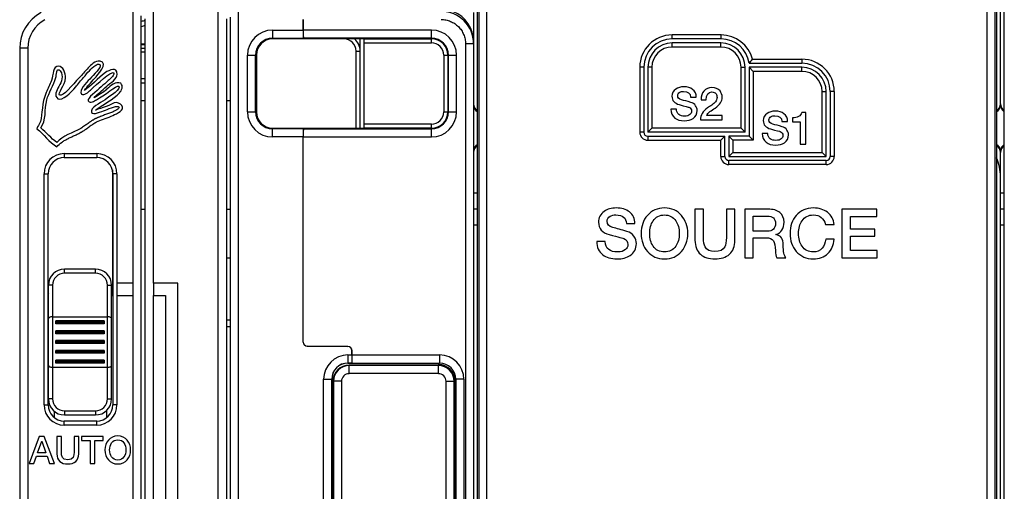
# Model space of a CAD drawing. Units: millimetres. Extents: x 0 to 1189, y 0 to 841.
# Drawn here: x 430 to 551, y 434 to 492 of the extents above; entities that cross this region are included whole.
import ezdxf

# ---------------------------------------------------------------- set-up
doc = ezdxf.new("R2010")
doc.units = ezdxf.units.MM
doc.header["$LTSCALE"] = 65.395
doc.layers.get('0').update_dxf_attribs({"linetype": 'CONTINUOUS'})
for name, color, linetype in [('08_DRAFTS', 7, 'CONTINUOUS'), ('09_ROUNDS', 7, 'CONTINUOUS'), ('10_CHAMFER', 7, 'CONTINUOUS')]:
    doc.layers.add(name, color=color, linetype=linetype)

msp = doc.modelspace()

# ---------------------------------------------------------------- linework, layer by layer
at = {"color": 7, "linetype": 'Continuous'}
for p, q in [((485.897, 492.969), (485.897, 489.366)), ((512.671, 482.537), (513.371, 482.537)), ((444.897, 482.132), (445.394, 482.132)), ((455.394, 482.132), (455.897, 482.132)), ((510.923, 481.053), (510.223, 481.053)), ((513.96, 482.207), (514.598, 482.207)), ((516.57, 480.291), (514.654, 480.291)), ((516.57, 479.719), (516.57, 480.291)), ((525.239, 479.991), (525.239, 479.487)), ((526.903, 480.641), (526.382, 480.641)), ((526.903, 476.719), (526.903, 480.641)), ((513.887, 479.719), (516.57, 479.719)), ((523.939, 479.537), (524.639, 479.537)), ((525.239, 479.487), (526.202, 479.487)), ((526.202, 479.487), (526.202, 476.719)), ((522.191, 478.053), (521.491, 478.053)), ((526.202, 476.719), (526.903, 476.719)), ((550.897, 430.752), (550.897, 472.719)), ((444.897, 468.719), (445.394, 468.719)), ((455.394, 468.719), (455.897, 468.719)), ((513.212, 468.719), (513.212, 464.879)), ((514.262, 468.719), (513.212, 468.719)), ((514.262, 465.224), (514.262, 468.719)), ((517.086, 468.719), (517.086, 465.224)), ((518.136, 468.719), (517.086, 468.719)), ((518.136, 464.879), (518.136, 468.719)), ((519.346, 468.719), (519.346, 462.719)), ((522.212, 468.719), (519.346, 468.719)), ((520.397, 465.988), (520.397, 467.862)), ((520.397, 467.862), (522.103, 467.862)), ((531.329, 468.719), (531.329, 462.719)), ((535.649, 468.719), (531.329, 468.719)), ((532.38, 466.24), (532.38, 467.812)), ((532.38, 467.812), (535.649, 467.812)), ((535.649, 467.812), (535.649, 468.719)), ((504.758, 466.946), (505.808, 466.946)), ((529.313, 466.812), (530.371, 466.812)), ((522.119, 465.988), (520.397, 465.988)), ((523.203, 465.568), (523.203, 465.585)), ((535.405, 466.24), (532.38, 466.24)), ((532.38, 463.627), (532.38, 465.383)), ((532.38, 465.383), (535.405, 465.383)), ((535.405, 465.383), (535.405, 466.24)), ((502.136, 464.719), (501.086, 464.719)), ((520.397, 462.719), (520.397, 465.19)), ((520.397, 465.19), (521.943, 465.19)), ((530.371, 465.005), (529.346, 465.005)), ((535.708, 463.627), (532.38, 463.627)), ((535.708, 462.719), (535.708, 463.627)), ((519.346, 462.719), (520.397, 462.719)), ((523.296, 462.719), (524.422, 462.719)), ((531.329, 462.719), (535.708, 462.719)), ((441.897, 459.569), (441.897, 458.069)), ((443.897, 459.569), (441.897, 459.569)), ((443.897, 458.069), (443.897, 459.569)), ((446.394, 459.569), (446.394, 458.069)), ((449.394, 459.569), (446.394, 459.569)), ((449.394, 423.269), (449.394, 459.569)), ((433.397, 458.508), (433.412, 458.508)), ((441.381, 458.508), (441.397, 458.508)), ((441.897, 458.069), (443.897, 458.069)), ((446.394, 458.069), (447.894, 458.069)), ((447.894, 458.069), (447.894, 424.769)), ((434.147, 443.793), (434.147, 443.008)), ((440.647, 443.008), (440.647, 443.901)), ((432.313, 440.649), (431.047, 437.349)), ((432.11, 438.662), (432.609, 440.081)), ((432.928, 440.649), (432.313, 440.649)), ((432.609, 440.081), (432.623, 440.081)), ((432.623, 440.081), (433.117, 438.662)), ((434.199, 437.349), (432.928, 440.649)), ((434.476, 440.649), (434.476, 438.537)), ((435.054, 440.649), (434.476, 440.649)), ((435.054, 438.727), (435.054, 440.649)), ((436.607, 440.649), (436.607, 438.727)), ((437.184, 440.649), (436.607, 440.649)), ((437.184, 438.537), (437.184, 440.649)), ((437.536, 440.649), (437.536, 440.15)), ((440.207, 440.649), (437.536, 440.649)), ((437.536, 440.15), (438.58, 440.15)), ((438.58, 440.15), (438.58, 437.349)), ((439.158, 437.349), (439.158, 440.15)), ((439.158, 440.15), (440.207, 440.15)), ((440.207, 440.15), (440.207, 440.649)), ((433.117, 438.662), (432.11, 438.662)), ((431.047, 437.349), (431.643, 437.349)), ((431.643, 437.349), (431.953, 438.223)), ((431.953, 438.223), (433.27, 438.223)), ((433.27, 438.223), (433.579, 437.349)), ((433.579, 437.349), (434.199, 437.349)), ((438.58, 437.349), (439.158, 437.349))]:
    msp.add_line(p, q, dxfattribs=at)
at = {"color": 3, "linetype": 'Continuous'}
msp.add_line((455.394, 462.719), (455.897, 462.719), dxfattribs=at)
at = {"color": 7, "linetype": 'Continuous'}
for centre, radius, start, end in [((445.898, 488.714), 2.706, 100.75297, 111.77518), ((445.898, 488.715), 3.305, 98.78742, 107.63988), ((445.898, 488.715), 3.304, 98.7811, 107.64608), ((445.898, 488.713), 2.706, 100.77216, 111.7426), ((432.897, 493.452), 12.589, 299.34456, 308.03611), ((544.897, 472.719), 6, 0, 22.97422), ((435.397, 458.758), 2, 187.18076, 191.45207), ((439.397, 458.758), 2, 337.02362, 352.81924)]:
    msp.add_arc(centre, radius, start, end, dxfattribs=at)
for points in [[(434.701, 486.359), (433.96, 486.374), (434.071, 485.322), (433.819, 484.595)], [(435.539, 484.904), (435.551, 485.517), (435.24, 486.348), (434.701, 486.359)], [(438.361, 486.138), (437.932, 485.69), (437.589, 485.291), (437.258, 484.948)], [(437.736, 484.928), (438.365, 485.618), (438.592, 486.031), (439.307, 486.499)], [(439.816, 486.976), (439.161, 487.102), (438.679, 486.472), (438.361, 486.138)], [(439.816, 486.535), (440.026, 486.203), (439.035, 485.307), (438.537, 484.771)], [(439.155, 484.859), (439.468, 485.226), (440.956, 486.756), (439.816, 486.976)], [(439.307, 486.499), (439.373, 486.542), (439.601, 486.68), (439.816, 486.535)], [(441.933, 485.344), (441.953, 486.35), (440.916, 485.877), (440.477, 485.565)], [(433.245, 482.214), (433.459, 483.076), (434.097, 484.008), (434.348, 484.948)], [(434.9, 485.799), (435.839, 484.471), (433.612, 483.104), (434.612, 482.346)], [(434.789, 482.787), (434.544, 482.985), (435.52, 484.013), (435.539, 484.904)], [(437.258, 484.948), (436.377, 484.03), (435.281, 482.543), (434.789, 482.787)], [(436.817, 483.801), (437.057, 484.081), (437.496, 484.664), (437.736, 484.928)], [(438.537, 484.771), (438.089, 484.288), (437.156, 483.385), (437.523, 482.919)], [(440.477, 485.565), (439.488, 484.862), (438.703, 483.911), (437.876, 483.36)], [(437.876, 483.36), (438.262, 483.896), (438.67, 484.292), (439.155, 484.859)], [(438.625, 483.404), (439.464, 484.183), (441.192, 485.737), (441.448, 485.565)], [(440.654, 483.889), (441.084, 484.269), (441.922, 484.822), (441.933, 485.344)], [(441.448, 485.565), (441.698, 485.351), (441.084, 484.814), (440.83, 484.595)], [(433.819, 484.595), (433.628, 484.047), (433.385, 483.63), (433.157, 483.096)], [(434.612, 482.346), (435.154, 482.015), (436.234, 483.12), (436.817, 483.801)], [(439.948, 483.801), (439.386, 483.289), (438.202, 482.437), (438.361, 482.081)], [(439.11, 482.566), (439.576, 482.947), (439.995, 483.309), (440.654, 483.889)], [(439.375, 482.214), (440.299, 482.702), (441.904, 484.073), (442.109, 483.889)], [(440.83, 484.595), (440.53, 484.336), (440.236, 484.064), (439.948, 483.801)], [(442.109, 483.889), (442.5, 483.608), (441.083, 482.694), (440.433, 482.214)], [(442.374, 484.242), (441.726, 484.553), (441.112, 483.895), (440.654, 483.537)], [(442.197, 483.051), (442.499, 483.388), (442.718, 483.919), (442.374, 484.242)], [(510.834, 483.529), (510.525, 483.31), (510.374, 483.013), (510.374, 482.638)], [(511.836, 483.815), (511.439, 483.815), (511.103, 483.719), (510.834, 483.529)], [(512.915, 483.487), (512.632, 483.703), (512.273, 483.815), (511.836, 483.815)], [(513.371, 482.537), (513.371, 482.935), (513.22, 483.254), (512.915, 483.487)], [(515.31, 483.719), (514.884, 483.719), (514.548, 483.574), (514.306, 483.289)], [(516.299, 483.303), (516.072, 483.579), (515.741, 483.719), (515.31, 483.719)], [(433.157, 483.096), (432.622, 481.838), (432.688, 480.457), (432.452, 479.524)], [(437.523, 482.919), (437.869, 482.65), (438.356, 483.154), (438.625, 483.404)], [(439.066, 482.478), (439.066, 482.522), (439.102, 482.531), (439.11, 482.566)], [(439.243, 480.935), (440.079, 481.59), (441.507, 482.283), (442.197, 483.051)], [(510.374, 482.638), (510.374, 482.123), (510.666, 481.781), (511.258, 481.619)], [(511.075, 482.722), (511.075, 482.901), (511.153, 483.042), (511.322, 483.134)], [(511.551, 482.206), (511.231, 482.291), (511.075, 482.464), (511.075, 482.722)], [(511.322, 483.134), (511.45, 483.204), (511.612, 483.243), (511.808, 483.243)], [(511.808, 483.243), (512.352, 483.243), (512.638, 483.008), (512.671, 482.537)], [(514.306, 483.289), (514.072, 483.013), (513.96, 482.655), (513.96, 482.207)], [(514.598, 482.207), (514.615, 482.857), (514.839, 483.187), (515.271, 483.187)], [(515.271, 483.187), (515.517, 483.187), (515.696, 483.103), (515.807, 482.945)], [(515.694, 481.196), (516.279, 481.596), (516.57, 482.039), (516.57, 482.515)], [(515.929, 482.493), (515.926, 482.302), (515.859, 482.128), (515.734, 481.967)], [(515.807, 482.945), (515.892, 482.823), (515.932, 482.672), (515.929, 482.493)], [(516.57, 482.515), (516.57, 482.817), (516.481, 483.081), (516.299, 483.303)], [(432.496, 478.73), (433.195, 479.67), (432.944, 480.998), (433.245, 482.214)], [(438.361, 482.081), (438.619, 481.704), (439.104, 482.07), (439.375, 482.214)], [(440.433, 482.214), (439.811, 481.753), (438.539, 481.272), (438.758, 480.626)], [(440.566, 481.376), (440.085, 481.189), (439.646, 481.07), (439.243, 480.935)], [(440.477, 480.935), (441.038, 481.144), (441.986, 481.616), (442.153, 481.288)], [(441.844, 481.861), (441.445, 481.876), (441.002, 481.545), (440.566, 481.376)], [(441.183, 480.185), (441.666, 480.401), (442.625, 480.779), (442.594, 481.288)], [(442.594, 481.288), (442.578, 481.556), (442.174, 481.848), (441.844, 481.861)], [(510.223, 481.053), (510.229, 480.577), (510.397, 480.212), (510.719, 479.963)], [(511.218, 480.389), (511.018, 480.537), (510.923, 480.761), (510.923, 481.053)], [(511.258, 481.619), (512.021, 481.411), (512.419, 481.305), (512.452, 481.292)], [(512.703, 481.892), (512.251, 482.022), (511.864, 482.123), (511.551, 482.206)], [(512.452, 481.292), (512.671, 481.21), (512.783, 481.047), (512.783, 480.801)], [(513.289, 481.482), (513.147, 481.686), (512.951, 481.82), (512.703, 481.892)], [(513.483, 480.879), (513.483, 481.098), (513.416, 481.299), (513.289, 481.482)], [(514.752, 481.2), (514.178, 480.806), (513.887, 480.313), (513.887, 479.719)], [(515.281, 481.563), (515.103, 481.439), (514.929, 481.322), (514.752, 481.2)], [(515.052, 480.748), (515.259, 480.901), (515.478, 481.047), (515.694, 481.196)], [(515.734, 481.967), (515.635, 481.837), (515.483, 481.703), (515.281, 481.563)], [(438.758, 480.626), (438.974, 480.324), (439.937, 480.733), (440.477, 480.935)], [(439.375, 479.48), (439.891, 479.759), (440.517, 479.888), (441.183, 480.185)], [(510.719, 479.963), (511.013, 479.736), (511.405, 479.624), (511.892, 479.624)], [(511.937, 480.196), (511.635, 480.196), (511.394, 480.257), (511.218, 480.389)], [(511.892, 479.624), (512.329, 479.624), (512.694, 479.719), (512.985, 479.916)], [(512.592, 480.387), (512.441, 480.257), (512.223, 480.196), (511.937, 480.196)], [(512.783, 480.801), (512.783, 480.633), (512.716, 480.492), (512.592, 480.387)], [(512.985, 479.916), (513.315, 480.14), (513.483, 480.459), (513.483, 480.879)], [(514.654, 480.291), (514.699, 480.436), (514.834, 480.588), (515.052, 480.748)], [(522.101, 480.529), (521.793, 480.31), (521.642, 480.013), (521.642, 479.638)], [(523.104, 480.815), (522.706, 480.815), (522.37, 480.719), (522.101, 480.529)], [(522.342, 479.722), (522.342, 479.901), (522.421, 480.042), (522.59, 480.134)], [(522.59, 480.134), (522.718, 480.204), (522.88, 480.243), (523.076, 480.243)], [(523.076, 480.243), (523.62, 480.243), (523.905, 480.008), (523.939, 479.537)], [(524.183, 480.487), (523.9, 480.703), (523.541, 480.815), (523.104, 480.815)], [(524.639, 479.537), (524.639, 479.935), (524.488, 480.254), (524.183, 480.487)], [(525.978, 480.137), (525.776, 480.036), (525.53, 479.985), (525.239, 479.991)], [(526.382, 480.641), (526.337, 480.417), (526.202, 480.249), (525.978, 480.137)], [(432.452, 479.524), (432.36, 479.162), (432.032, 478.938), (432.011, 478.642)], [(432.011, 478.642), (432.894, 477.952), (433.521, 477.006), (434.48, 476.393)], [(434.48, 476.922), (433.755, 477.461), (433.209, 478.179), (432.496, 478.73)], [(437.435, 478.686), (436.428, 478.092), (435.212, 477.79), (434.48, 476.922)], [(521.642, 479.638), (521.642, 479.123), (521.933, 478.781), (522.526, 478.619)], [(522.818, 479.206), (522.499, 479.291), (522.342, 479.464), (522.342, 479.722)], [(522.526, 478.619), (523.289, 478.411), (523.687, 478.305), (523.72, 478.292)], [(523.971, 478.892), (523.519, 479.022), (523.132, 479.123), (522.818, 479.206)], [(524.557, 478.482), (524.415, 478.686), (524.219, 478.82), (523.971, 478.892)], [(521.491, 478.053), (521.496, 477.577), (521.664, 477.212), (521.987, 476.963)], [(522.486, 477.389), (522.286, 477.537), (522.191, 477.761), (522.191, 478.053)], [(523.72, 478.292), (523.939, 478.21), (524.051, 478.047), (524.051, 477.801)], [(524.051, 477.801), (524.051, 477.633), (523.984, 477.492), (523.86, 477.387)], [(524.252, 476.916), (524.583, 477.14), (524.751, 477.459), (524.751, 477.879)], [(524.751, 477.879), (524.751, 478.098), (524.684, 478.299), (524.557, 478.482)], [(521.987, 476.963), (522.281, 476.736), (522.673, 476.624), (523.16, 476.624)], [(523.205, 477.196), (522.903, 477.196), (522.662, 477.257), (522.486, 477.389)], [(523.16, 476.624), (523.597, 476.624), (523.961, 476.719), (524.252, 476.916)], [(523.86, 477.387), (523.709, 477.257), (523.491, 477.196), (523.205, 477.196)], [(502.002, 468.434), (501.539, 468.106), (501.313, 467.661), (501.313, 467.098)], [(503.506, 468.862), (502.909, 468.862), (502.405, 468.719), (502.002, 468.434)], [(502.363, 467.224), (502.363, 467.492), (502.481, 467.703), (502.735, 467.842)], [(502.735, 467.842), (502.926, 467.946), (503.17, 468.005), (503.464, 468.005)], [(503.464, 468.005), (504.279, 468.005), (504.708, 467.652), (504.758, 466.946)], [(505.124, 468.37), (504.699, 468.694), (504.161, 468.862), (503.506, 468.862)], [(505.808, 466.946), (505.808, 467.543), (505.582, 468.022), (505.124, 468.37)], [(507.338, 467.937), (506.825, 467.341), (506.573, 466.602), (506.573, 465.719)], [(509.447, 468.862), (508.573, 468.862), (507.867, 468.551), (507.338, 467.937)], [(508.055, 467.289), (508.38, 467.761), (508.842, 468.005), (509.447, 468.005)], [(511.551, 467.933), (511.018, 468.551), (510.321, 468.862), (509.447, 468.862)], [(509.447, 468.005), (510.044, 468.005), (510.506, 467.761), (510.837, 467.287)], [(512.321, 465.719), (512.321, 466.602), (512.061, 467.341), (511.551, 467.933)], [(522.103, 467.862), (522.792, 467.862), (523.145, 467.551), (523.145, 466.946)], [(523.691, 468.291), (523.355, 468.577), (522.859, 468.719), (522.212, 468.719)], [(524.195, 467.098), (524.195, 467.61), (524.027, 468.005), (523.691, 468.291)], [(525.706, 467.939), (525.195, 467.35), (524.943, 466.61), (524.943, 465.719)], [(527.817, 468.862), (526.943, 468.862), (526.237, 468.551), (525.706, 467.939)], [(526.424, 467.289), (526.75, 467.761), (527.212, 468.005), (527.817, 468.005)], [(529.547, 468.323), (529.086, 468.677), (528.506, 468.862), (527.817, 468.862)], [(527.817, 468.005), (528.615, 468.005), (529.111, 467.602), (529.313, 466.812)], [(530.371, 466.812), (530.304, 467.442), (530.035, 467.946), (529.547, 468.323)], [(501.313, 467.098), (501.313, 466.324), (501.75, 465.812), (502.638, 465.569)], [(503.077, 466.449), (502.598, 466.577), (502.363, 466.837), (502.363, 467.224)], [(507.624, 465.719), (507.624, 466.35), (507.766, 466.871), (508.055, 467.289)], [(510.837, 467.287), (511.128, 466.871), (511.271, 466.35), (511.271, 465.719)], [(523.145, 466.946), (523.145, 466.308), (522.8, 465.988), (522.119, 465.988)], [(523.203, 465.585), (523.859, 465.812), (524.195, 466.316), (524.195, 467.098)], [(525.993, 465.719), (525.993, 466.35), (526.136, 466.871), (526.424, 467.289)], [(502.638, 465.569), (503.783, 465.257), (504.38, 465.098), (504.43, 465.079)], [(504.806, 465.978), (504.128, 466.173), (503.548, 466.324), (503.077, 466.449)], [(505.685, 465.363), (505.472, 465.669), (505.178, 465.871), (504.806, 465.978)], [(505.976, 464.459), (505.976, 464.787), (505.876, 465.089), (505.685, 465.363)], [(506.573, 465.719), (506.573, 464.829), (506.825, 464.098), (507.334, 463.506)], [(508.051, 464.147), (507.766, 464.56), (507.624, 465.081), (507.624, 465.719)], [(511.271, 465.719), (511.271, 465.081), (511.128, 464.56), (510.841, 464.149)], [(511.555, 463.51), (512.061, 464.098), (512.321, 464.829), (512.321, 465.719)], [(524.094, 464.299), (524.094, 465.056), (523.792, 465.484), (523.203, 465.568)], [(524.943, 465.719), (524.943, 464.829), (525.195, 464.098), (525.704, 463.506)], [(526.42, 464.147), (526.136, 464.56), (525.993, 465.081), (525.993, 465.719)], [(501.086, 464.719), (501.094, 464.005), (501.346, 463.459), (501.83, 463.085)], [(502.578, 463.723), (502.279, 463.946), (502.136, 464.282), (502.136, 464.719)], [(504.43, 465.079), (504.758, 464.955), (504.926, 464.711), (504.926, 464.341)], [(504.926, 464.341), (504.926, 464.089), (504.825, 463.879), (504.64, 463.72)], [(505.228, 463.014), (505.724, 463.35), (505.976, 463.829), (505.976, 464.459)], [(509.447, 463.434), (508.842, 463.434), (508.38, 463.669), (508.051, 464.147)], [(510.841, 464.149), (510.506, 463.669), (510.044, 463.434), (509.447, 463.434)], [(513.212, 464.879), (513.212, 464.123), (513.439, 463.551), (513.889, 463.144)], [(514.45, 464.052), (514.321, 464.291), (514.262, 464.677), (514.262, 465.224)], [(515.674, 463.484), (515.069, 463.484), (514.657, 463.669), (514.45, 464.052)], [(516.892, 464.056), (516.682, 463.669), (516.279, 463.484), (515.674, 463.484)], [(517.086, 465.224), (517.086, 464.677), (517.018, 464.291), (516.892, 464.056)], [(517.462, 463.151), (517.909, 463.551), (518.136, 464.123), (518.136, 464.879)], [(521.943, 465.19), (522.405, 465.19), (522.724, 465.064), (522.896, 464.809)], [(522.896, 464.809), (523.052, 464.577), (523.136, 464.173), (523.136, 463.602)], [(524.422, 462.719), (524.203, 462.955), (524.094, 463.476), (524.094, 464.299)], [(527.817, 463.434), (527.212, 463.434), (526.75, 463.669), (526.42, 464.147)], [(529.346, 465.005), (529.296, 464.543), (529.153, 464.173), (528.902, 463.895)], [(529.6, 463.247), (530.069, 463.694), (530.321, 464.282), (530.371, 465.005)], [(501.83, 463.085), (502.271, 462.745), (502.859, 462.577), (503.59, 462.577)], [(503.657, 463.434), (503.203, 463.434), (502.842, 463.526), (502.578, 463.723)], [(503.59, 462.577), (504.245, 462.577), (504.792, 462.719), (505.228, 463.014)], [(504.64, 463.72), (504.413, 463.526), (504.086, 463.434), (503.657, 463.434)], [(507.334, 463.506), (507.867, 462.887), (508.573, 462.577), (509.447, 462.577)], [(509.447, 462.577), (510.321, 462.577), (511.018, 462.887), (511.555, 463.51)], [(513.889, 463.144), (514.313, 462.761), (514.909, 462.577), (515.674, 462.577)], [(515.674, 462.577), (516.43, 462.577), (517.027, 462.761), (517.462, 463.151)], [(523.136, 463.602), (523.136, 463.182), (523.187, 462.887), (523.296, 462.719)], [(525.704, 463.506), (526.237, 462.887), (526.943, 462.577), (527.817, 462.577)], [(528.902, 463.895), (528.624, 463.585), (528.262, 463.434), (527.817, 463.434)], [(527.817, 462.577), (528.539, 462.577), (529.128, 462.795), (529.6, 463.247)], [(441.996, 440.728), (441.007, 440.728), (440.415, 439.942), (440.415, 438.999)], [(440.993, 438.999), (440.993, 439.633), (441.289, 440.257), (441.996, 440.257)], [(443.576, 438.999), (443.576, 439.942), (442.985, 440.728), (441.996, 440.728)], [(441.996, 440.257), (442.703, 440.257), (442.999, 439.633), (442.999, 438.999)], [(434.476, 438.537), (434.476, 437.691), (435.017, 437.271), (435.83, 437.271)], [(435.83, 437.77), (435.082, 437.77), (435.054, 438.283), (435.054, 438.727)], [(436.607, 438.727), (436.607, 438.283), (436.579, 437.77), (435.83, 437.77)], [(435.83, 437.271), (436.644, 437.271), (437.184, 437.691), (437.184, 438.537)], [(440.415, 438.999), (440.415, 438.057), (441.007, 437.271), (441.996, 437.271)], [(441.996, 437.742), (441.289, 437.742), (440.993, 438.366), (440.993, 438.999)], [(442.999, 438.999), (442.999, 438.366), (442.703, 437.742), (441.996, 437.742)], [(441.996, 437.271), (442.985, 437.271), (443.576, 438.057), (443.576, 438.999)]]:
    msp.add_open_spline(points, degree=3, dxfattribs=at)
for points, knots in [([(434.348, 484.948), (434.37, 485.029), (434.394, 485.182), (434.424, 485.4), (434.449, 485.559), (434.475, 485.679), (434.502, 485.762), (434.524, 485.816), (434.551, 485.86), (434.576, 485.887), (434.598, 485.903), (434.617, 485.912), (434.633, 485.916), (434.644, 485.917), (434.651, 485.918), (434.657, 485.918), (434.664, 485.918), (434.674, 485.917), (434.692, 485.915), (434.72, 485.909), (434.756, 485.897), (434.803, 485.877), (434.858, 485.844), (434.889, 485.814), (434.9, 485.799)], [0, 0, 0, 0, 0.1873381, 0.2810071, 0.3746761, 0.4683451, 0.5151796, 0.5620142, 0.6088487, 0.6556832, 0.6791004, 0.7025177, 0.725935, 0.7376436, 0.7434979, 0.7493522, 0.757185, 0.7650177, 0.7806832, 0.8120142, 0.8433451, 0.8746761, 0.9373381, 1, 1, 1, 1]), ([(442.153, 481.288), (442.166, 481.236), (442.126, 481.131), (441.902, 480.964), (441.552, 480.79), (441.186, 480.64), (440.868, 480.519), (440.622, 480.427), (440.372, 480.335), (440.124, 480.243), (439.922, 480.166), (439.766, 480.105), (439.652, 480.059), (439.542, 480.013), (439.437, 479.967), (439.353, 479.929), (439.289, 479.899), (439.248, 479.879), (439.213, 479.862), (439.173, 479.841), (439.124, 479.815), (439.065, 479.783), (438.987, 479.739), (438.891, 479.681), (438.776, 479.608), (438.663, 479.533), (438.514, 479.431), (438.328, 479.298), (438.107, 479.138), (437.886, 478.979), (437.663, 478.826), (437.511, 478.731), (437.435, 478.686)], [0, 0, 0, 0, 0.0755793, 0.1511586, 0.2267379, 0.3023172, 0.3401069, 0.3778965, 0.4156862, 0.4534758, 0.4912655, 0.5101603, 0.5290552, 0.54795, 0.5668448, 0.5857396, 0.595187, 0.6046345, 0.610812, 0.6169896, 0.6293448, 0.6417, 0.6540552, 0.6787655, 0.7034758, 0.7281862, 0.7528965, 0.8023172, 0.8517379, 0.9011586, 0.9505793, 1, 1, 1, 1]), ([(434.48, 476.393), (434.657, 476.623), (434.982, 476.914), (435.494, 477.233), (435.906, 477.449), (436.334, 477.652), (436.697, 477.818), (436.985, 477.955), (437.198, 478.061), (437.373, 478.153), (437.51, 478.23), (437.597, 478.28), (437.669, 478.324), (437.745, 478.371), (437.839, 478.432), (437.951, 478.507), (438.1, 478.61), (438.284, 478.742), (438.502, 478.902), (438.72, 479.06), (439.009, 479.262), (439.228, 479.4), (439.375, 479.48)], [0, 0, 0, 0, 0.1589977, 0.2384966, 0.3179954, 0.3974943, 0.4769931, 0.5167426, 0.556492, 0.5962414, 0.6161161, 0.6359908, 0.6473661, 0.6587414, 0.681492, 0.7042426, 0.7269931, 0.7724943, 0.8179954, 0.8634966, 0.9089977, 1, 1, 1, 1])]:
    msp.add_open_spline(points, degree=3, knots=knots, dxfattribs=at)
at = {"layer": '08_DRAFTS', "color": 7, "linetype": 'Continuous'}
for p, q in [((464.897, 489.722), (461.097, 489.721)), ((464.897, 489.782), (464.897, 489.817)), ((464.897, 489.722), (464.897, 489.78)), ((459.096, 487.719), (459.096, 480.719)), ((461.097, 478.718), (464.897, 478.717)), ((464.897, 478.658), (464.897, 478.717)), ((464.897, 478.657), (464.897, 478.622)), ((470.888, 450.869), (470.897, 450.869)), ((470.896, 449.72), (470.397, 449.72)), ((481.547, 449.469), (470.547, 449.469)), ((468.396, 447.719), (468.396, 371.719)), ((468.547, 447.469), (468.547, 371.969)), ((483.625, 371.969), (483.625, 447.469))]:
    msp.add_line(p, q, dxfattribs=at)
for centre, radius, start, end in [((470.547, 447.469), 2, 90, 180), ((481.547, 447.469), 2.079, 0, 89.996)]:
    msp.add_arc(centre, radius, start, end, dxfattribs=at)
for centre, major_axis, ratio, start_param, end_param in [((481.897, 489.367), (-0.919, 3.896), 0.999319, -1.8026811, -0.6162815), ((461.097, 487.719), (2.001, 0), 1, 1.5711011, 3.1415927), ((461.097, 480.719), (2.001, 0), 1, -3.1415927, -1.5711011), ((470.397, 447.719), (2.001, 0), 1, 1.5708725, 3.1415927)]:
    msp.add_ellipse(centre, major_axis=major_axis, ratio=ratio, start_param=start_param, end_param=end_param, dxfattribs=at)
at = {"layer": '09_ROUNDS', "color": 7, "linetype": 'Continuous'}
for p, q in [((550.897, 481.581), (550.897, 501.119)), ((486.374, 429.636), (486.374, 497.027)), ((550.42, 497.027), (550.42, 429.636)), ((551.374, 429.636), (551.374, 497.027)), ((444.897, 326.57), (444.897, 492.569)), ((445.394, 326.219), (445.394, 492.219)), ((455.394, 492.219), (455.394, 326.219)), ((455.897, 327.043), (455.897, 492.413)), ((464.879, 490.816), (464.879, 492.134)), ((464.888, 492.12), (464.888, 490.818)), ((464.897, 489.78), (464.888, 489.817)), ((464.897, 489.817), (464.896, 489.818)), ((471.901, 489.721), (464.897, 489.723)), ((472.397, 478.703), (472.397, 489.736)), ((516.433, 489.719), (510.397, 489.719)), ((429.897, 488.569), (429.897, 330.569)), ((444.897, 489.119), (445.394, 489.119)), ((485.897, 489.366), (485.897, 330.073)), ((516.397, 489.219), (510.397, 489.219)), ((471.897, 478.717), (471.897, 488.219)), ((506.897, 486.219), (506.897, 478.219)), ((507.397, 486.219), (507.397, 478.219)), ((519.397, 478.219), (519.397, 486.219)), ((519.897, 486.719), (526.397, 486.719)), ((519.897, 486.219), (519.897, 477.719)), ((519.897, 486.219), (520.397, 485.719)), ((526.397, 486.219), (519.897, 486.219)), ((444.897, 484.319), (445.394, 484.319)), ((529.397, 475.219), (529.397, 483.219)), ((529.897, 483.219), (529.897, 475.219)), ((464.888, 478.622), (464.897, 478.658)), ((464.897, 478.622), (464.896, 478.62)), ((464.897, 478.715), (471.901, 478.717)), ((507.397, 478.219), (507.897, 478.719)), ((519.397, 478.219), (518.897, 478.719)), ((464.879, 452.298), (464.879, 477.623)), ((464.888, 452.309), (464.888, 477.621)), ((519.397, 478.219), (507.397, 478.219)), ((507.397, 477.719), (516.897, 477.719)), ((516.897, 477.719), (516.397, 477.219)), ((516.897, 475.219), (516.897, 477.719)), ((517.397, 477.719), (517.397, 475.219)), ((517.397, 477.719), (517.897, 477.219)), ((519.897, 477.719), (517.397, 477.719)), ((519.897, 477.719), (520.397, 477.219)), ((435.397, 475.069), (439.397, 475.069)), ((517.397, 475.219), (517.897, 475.719)), ((517.397, 475.219), (529.397, 475.219)), ((529.397, 475.219), (528.897, 475.719)), ((550.897, 472.719), (550.897, 475.858)), ((529.397, 474.719), (517.397, 474.719)), ((433.397, 444.569), (433.397, 473.069)), ((441.397, 473.069), (441.397, 444.569)), ((486.374, 468.719), (485.897, 468.719)), ((551.374, 468.719), (550.897, 468.719)), ((550.897, 428.351), (550.897, 466.719)), ((439.237, 461.319), (435.437, 461.319)), ((433.437, 445.319), (433.437, 459.319)), ((441.237, 445.319), (441.237, 459.319)), ((433.937, 455.442), (440.737, 455.442)), ((434.337, 454.559), (434.337, 454.919)), ((440.337, 454.919), (434.337, 454.919)), ((440.337, 454.559), (434.337, 454.559)), ((440.337, 454.919), (440.337, 454.559)), ((434.337, 453.349), (434.337, 453.709)), ((440.337, 453.709), (434.337, 453.709)), ((440.337, 453.349), (434.337, 453.349)), ((440.337, 453.709), (440.337, 453.349)), ((434.337, 452.139), (434.337, 452.499)), ((440.337, 452.499), (434.337, 452.499)), ((440.337, 452.139), (434.337, 452.139)), ((440.337, 452.499), (440.337, 452.139)), ((434.337, 450.929), (434.337, 451.289)), ((440.337, 451.289), (434.337, 451.289)), ((440.337, 450.929), (434.337, 450.929)), ((440.337, 451.289), (440.337, 450.929)), ((470.384, 451.754), (465.375, 451.798)), ((465.384, 451.809), (470.401, 451.765)), ((470.393, 451.763), (465.384, 451.807)), ((470.879, 450.728), (470.879, 451.254)), ((470.888, 451.264), (470.888, 450.869)), ((470.897, 449.719), (470.897, 451.265)), ((434.337, 449.719), (434.337, 450.079)), ((440.337, 450.079), (434.337, 450.079)), ((440.337, 449.719), (434.337, 449.719)), ((440.337, 450.079), (440.337, 449.719)), ((470.888, 449.728), (470.896, 449.72)), ((470.897, 449.719), (481.697, 449.719)), ((481.547, 449.719), (481.547, 449.469)), ((433.937, 449.197), (440.737, 449.197)), ((483.697, 447.719), (483.697, 371.719)), ((439.397, 442.569), (435.397, 442.569)), ((435.437, 443.319), (439.237, 443.319))]:
    msp.add_line(p, q, dxfattribs=at)
at = {"layer": '09_ROUNDS', "color": 9, "linetype": 'Continuous'}
for p, q in [((487.531, 320.105), (487.531, 499.334)), ((549.262, 320.105), (549.262, 499.334)), ((486.532, 498.335), (486.532, 321.104)), ((550.261, 321.104), (550.261, 498.335)), ((443.897, 459.569), (443.897, 493.569)), ((446.394, 459.569), (446.394, 493.219)), ((454.394, 325.219), (454.394, 493.219)), ((456.897, 418.881), (456.897, 493.414)), ((461.097, 490.816), (461.097, 489.721)), ((461.097, 490.816), (464.879, 490.816)), ((480.697, 490.818), (464.888, 490.818)), ((480.697, 489.237), (480.697, 490.818)), ((469.897, 489.719), (461.061, 489.719)), ((461.097, 489.817), (464.888, 489.817)), ((480.697, 489.818), (464.896, 489.818)), ((469.897, 489.719), (469.897, 489.722)), ((472.397, 489.736), (480.697, 489.736)), ((510.397, 489.719), (510.397, 490.219)), ((516.433, 490.219), (510.397, 490.219)), ((516.433, 489.719), (516.433, 490.219)), ((430.897, 488.569), (429.897, 488.569)), ((430.897, 488.569), (430.897, 330.569)), ((444.897, 489.051), (445.394, 489.051)), ((444.897, 488.564), (445.394, 488.564)), ((472.397, 489.237), (480.697, 489.237)), ((484.897, 489.118), (484.897, 330.321)), ((485.897, 489.118), (484.897, 489.118)), ((510.397, 488.719), (510.397, 489.219)), ((516.397, 488.719), (510.397, 488.719)), ((516.397, 488.719), (516.397, 489.219)), ((444.897, 488.132), (445.394, 488.132)), ((458, 480.719), (458, 487.719)), ((458, 487.719), (459.096, 487.719)), ((458.999, 480.719), (458.999, 487.719)), ((471.397, 478.717), (471.397, 488.219)), ((471.397, 488.219), (471.897, 488.219)), ((482.214, 487.719), (482.214, 480.719)), ((482.214, 487.719), (483.795, 487.719)), ((482.713, 487.719), (482.713, 480.719)), ((482.796, 480.719), (482.796, 487.719)), ((483.795, 480.719), (483.795, 487.719)), ((520.306, 487.219), (526.397, 487.219)), ((526.397, 487.219), (526.397, 486.719)), ((506.397, 486.219), (506.397, 478.219)), ((506.897, 486.219), (506.397, 486.219)), ((507.897, 486.219), (507.397, 486.219)), ((507.897, 486.219), (507.897, 478.719)), ((518.897, 478.719), (518.897, 486.219)), ((518.897, 486.219), (519.397, 486.219)), ((526.397, 485.719), (526.397, 486.219)), ((444.897, 484.819), (445.394, 484.819)), ((520.397, 485.719), (520.397, 477.219)), ((526.397, 485.719), (520.397, 485.719)), ((528.897, 475.719), (528.897, 483.219)), ((528.897, 483.219), (529.397, 483.219)), ((530.397, 483.219), (529.897, 483.219)), ((530.397, 483.219), (530.397, 475.219)), ((458, 480.719), (459.096, 480.719)), ((482.214, 480.719), (483.795, 480.719)), ((461.097, 477.623), (461.097, 478.718)), ((464.888, 478.622), (461.097, 478.622)), ((464.896, 478.62), (480.697, 478.62)), ((480.697, 479.202), (472.397, 479.202)), ((480.697, 478.703), (472.397, 478.703)), ((480.697, 477.621), (480.697, 479.202)), ((518.897, 478.719), (507.897, 478.719)), ((464.879, 477.623), (461.097, 477.623)), ((464.888, 477.621), (480.697, 477.621)), ((506.897, 478.219), (506.397, 478.219)), ((507.397, 477.719), (507.397, 477.219)), ((507.397, 477.219), (516.397, 477.219)), ((516.397, 475.219), (516.397, 477.219)), ((517.897, 477.219), (517.897, 475.719)), ((520.397, 477.219), (517.897, 477.219)), ((435.397, 475.569), (435.397, 475.069)), ((435.397, 475.569), (439.397, 475.569)), ((439.397, 475.569), (439.397, 475.069)), ((516.397, 475.219), (516.897, 475.219)), ((517.897, 475.719), (528.897, 475.719)), ((530.397, 475.219), (529.897, 475.219)), ((517.397, 474.219), (517.397, 474.719)), ((529.397, 474.219), (517.397, 474.219)), ((529.397, 474.219), (529.397, 474.719)), ((432.897, 444.569), (432.897, 473.069)), ((432.897, 473.069), (433.397, 473.069)), ((441.337, 473.555), (441.337, 458.278)), ((441.897, 473.069), (441.397, 473.069)), ((441.897, 473.069), (441.897, 459.569)), ((485.897, 470.719), (486.374, 470.719)), ((550.897, 470.719), (551.374, 470.719)), ((486.374, 466.719), (485.897, 466.719)), ((551.374, 466.719), (550.897, 466.719)), ((435.437, 460.819), (435.437, 461.319)), ((439.237, 460.819), (435.437, 460.819)), ((439.237, 460.819), (439.237, 461.319)), ((433.937, 459.319), (433.437, 459.319)), ((433.937, 459.319), (433.937, 445.319)), ((440.737, 445.319), (440.737, 459.319)), ((440.737, 459.319), (441.237, 459.319)), ((441.897, 458.069), (441.897, 444.569)), ((443.897, 424.769), (443.897, 458.069)), ((446.394, 424.769), (446.394, 458.069)), ((440.337, 454.88), (434.337, 454.88)), ((440.337, 454.716), (434.337, 454.716)), ((455.897, 455.008), (455.394, 455.008)), ((440.337, 453.64), (434.337, 453.64)), ((440.337, 453.477), (434.337, 453.477)), ((455.897, 454.199), (455.394, 454.199)), ((440.337, 452.401), (434.337, 452.401)), ((440.337, 452.237), (434.337, 452.237)), ((464.888, 452.306), (464.879, 452.298)), ((440.337, 451.162), (434.337, 451.162)), ((440.337, 450.998), (434.337, 450.998)), ((465.384, 451.807), (465.375, 451.798)), ((470.393, 451.763), (470.384, 451.754)), ((470.397, 450.728), (470.397, 449.72)), ((470.397, 450.728), (470.879, 450.728)), ((470.888, 451.264), (470.879, 451.254)), ((470.897, 450.719), (481.697, 450.719)), ((481.697, 450.719), (481.697, 449.719)), ((440.337, 449.923), (434.337, 449.923)), ((440.337, 449.759), (434.337, 449.759)), ((470.397, 449.728), (470.888, 449.728)), ((470.547, 448.416), (470.547, 449.469)), ((481.547, 448.416), (481.547, 449.469)), ((481.547, 449.414), (470.547, 449.414)), ((481.547, 448.416), (470.547, 448.416)), ((467.388, 371.719), (467.388, 447.719)), ((467.388, 447.719), (468.396, 447.719)), ((468.388, 371.719), (468.388, 447.719)), ((469.6, 447.469), (468.547, 447.469)), ((468.602, 447.469), (468.602, 371.969)), ((469.6, 447.469), (469.6, 371.969)), ((482.493, 371.969), (482.493, 447.469)), ((482.493, 447.469), (483.625, 447.469)), ((483.491, 371.969), (483.491, 447.469)), ((484.697, 447.719), (483.697, 447.719)), ((484.697, 447.719), (484.697, 371.719)), ((433.937, 445.319), (433.437, 445.319)), ((440.737, 445.319), (441.237, 445.319)), ((432.897, 444.569), (433.397, 444.569)), ((435.437, 443.819), (435.437, 443.319)), ((435.437, 443.819), (439.237, 443.819)), ((439.237, 443.819), (439.237, 443.319)), ((441.897, 444.569), (441.397, 444.569)), ((435.397, 442.069), (435.397, 442.569)), ((439.397, 442.069), (439.397, 442.569)), ((439.397, 442.069), (435.397, 442.069))]:
    msp.add_line(p, q, dxfattribs=at)
at = {"layer": '09_ROUNDS', "color": 7, "linetype": 'Continuous'}
for centre, radius, start, end in [((434.897, 488.569), 5, 118.20106, 180), ((469.897, 488.219), 2, 0, 48.73997), ((510.397, 486.219), 3.5, 90, 180), ((516.433, 486.219), 3.5, 8.21321, 90), ((510.397, 486.219), 3, 90, 180), ((516.397, 486.219), 3, 0, 90), ((511.044, 494.376), 11.705, 319.14391, 322.306), ((526.397, 483.219), 3.5, 0, 90), ((526.397, 483.219), 3, 0, 90), ((486.897, 481.719), 1, 180, 238.45921), ((486.897, 481.581), 1, 180, 238.43065), ((549.897, 481.719), 1, 301.56351, 360), ((549.897, 481.581), 1, 301.56935, 360), ((551.897, 481.719), 1, 180, 238.45921), ((551.897, 481.581), 1, 180, 238.43065), ((507.397, 478.219), 0.5, 180, 270), ((486.897, 475.858), 1, 121.56935, 180), ((486.897, 475.719), 1, 121.54079, 180), ((549.897, 475.858), 1, 0, 58.43065), ((549.897, 475.719), 1, 0, 58.43649), ((551.897, 475.858), 1, 121.56935, 180), ((551.897, 475.719), 1, 121.54079, 180), ((435.397, 473.069), 2, 90, 180), ((439.397, 473.069), 2, 0, 90), ((517.397, 475.219), 0.5, 180, 270), ((529.397, 475.219), 0.5, 270, 360), ((435.437, 459.319), 2, 90, 180), ((439.237, 459.319), 2, 0, 90), ((481.697, 447.719), 2, 0, 90), ((435.437, 445.319), 2, 180, 270), ((439.237, 445.319), 2, 270, 360), ((435.397, 444.569), 2, 180, 270), ((439.397, 444.569), 2, 270, 360)]:
    msp.add_arc(centre, radius, start, end, dxfattribs=at)
at = {"layer": '09_ROUNDS', "color": 9, "linetype": 'Continuous'}
for centre, radius, start, end in [((434.897, 488.569), 4, 118.20097, 180), ((481.896, 489.118), 4.001, 359.99027, 89.99026), ((461.097, 487.719), 3.097, 90, 180), ((480.697, 487.719), 3.098, 0, 90), ((461.097, 487.719), 2.097, 90, 180), ((469.897, 488.219), 1.5, 0, 90), ((480.697, 487.719), 2.099, 0, 90), ((480.697, 487.719), 2.017, 0, 90), ((510.397, 486.219), 4, 90, 180), ((516.433, 486.219), 4, 14.47751, 90), ((480.697, 487.719), 1.517, 0, 90), ((510.397, 486.219), 2.5, 90, 180), ((516.397, 486.219), 2.5, 0, 90), ((526.397, 483.219), 4, 0, 90), ((526.397, 483.219), 2.5, 0, 90), ((461.097, 480.719), 3.097, 180, 270), ((461.097, 480.719), 2.097, 180, 270), ((480.697, 480.719), 3.098, 270, 360), ((480.697, 480.719), 2.099, 270, 360), ((480.697, 480.719), 2.017, 270, 360), ((480.697, 480.719), 1.517, 270, 360), ((507.397, 478.219), 1, 180, 270), ((435.397, 473.069), 2.5, 90, 180), ((439.397, 473.069), 2.5, 0, 90), ((517.397, 475.219), 1, 180, 270), ((529.397, 475.219), 1, 270, 360), ((435.437, 459.319), 1.5, 90, 180), ((439.237, 459.319), 1.5, 0, 90), ((470.397, 447.719), 3.009, 90, 180), ((481.697, 447.719), 3, 0, 90), ((470.397, 447.719), 2.009, 90, 180), ((470.547, 447.469), 1.945, 90, 180), ((470.547, 447.469), 0.946, 90, 180), ((481.547, 447.469), 1.945, 0, 90), ((481.547, 447.469), 0.946, 0, 90), ((435.437, 445.319), 1.5, 180, 270), ((439.237, 445.319), 1.5, 270, 360), ((435.397, 444.569), 2.5, 180, 270), ((439.397, 444.569), 2.5, 270, 360)]:
    msp.add_arc(centre, radius, start, end, dxfattribs=at)
at = {"layer": '09_ROUNDS', "color": 7, "linetype": 'Continuous'}
for centre, major_axis, ratio, start_param, end_param in [((464.888, 490.816), (0, 1), 0.0087269, 1.5707963, 3.1066861), ((464.897, 490.818), (0, 1), 0.0087269, 1.5707963, 3.1066861), ((471.897, 489.704), (0.5, 0), 0.0349208, 0, 1.5620697), ((464.888, 477.623), (0, 1), 0.0087269, 6.3180919, 7.8539816), ((464.897, 477.621), (0, 1), 0.0087269, 0.0349066, 1.5707963), ((471.897, 478.735), (0.5, 0), 0.0349208, -1.5620697, 0), ((465.379, 452.298), (0.354, 0.354), 0.9999239, -3.9269527, -2.3648831), ((465.388, 452.309), (-0.355, -0.352), 0.9999245, -0.7809777, 0.7810161), ((470.379, 451.254), (-0.354, -0.354), 0.9999239, 8.6394179, 10.2014876), ((470.388, 451.263), (0.354, 0.354), 0.9999239, -0.7853601, 0.7767096), ((470.397, 451.265), (0, 0.5), 0.9999619, -1.5707963, -0.0087266), ((470.888, 450.728), (0, 1), 0.0087269, 1.5707963, 3.132866)]:
    msp.add_ellipse(centre, major_axis=major_axis, ratio=ratio, start_param=start_param, end_param=end_param, dxfattribs=at)
at = {"layer": '09_ROUNDS', "color": 9, "linetype": 'Continuous'}
msp.add_open_spline([(481.897, 492.12), (482.093, 492.12), (482.486, 492.081), (483.052, 491.909), (483.574, 491.63), (484.032, 491.254), (484.407, 490.796), (484.686, 490.274), (484.858, 489.707), (484.897, 489.314), (484.897, 489.118)], degree=3, knots=[0, 0, 0, 0, 0.1249997, 0.2499993, 0.374999, 0.4999988, 0.6249988, 0.7499989, 0.874999, 1, 1, 1, 1], dxfattribs=at)
at = {"layer": '09_ROUNDS', "color": 7, "linetype": 'Continuous'}
for points, knots in [([(433.937, 455.442), (433.869, 455.442), (433.744, 455.43), (433.601, 455.385), (433.515, 455.332), (433.47, 455.289), (433.443, 455.242), (433.437, 455.208), (433.437, 455.192)], [0, 0, 0, 0, 0.3336713, 0.6176641, 0.733858, 0.8334083, 0.9200456, 1, 1, 1, 1]), ([(441.237, 455.192), (441.237, 455.208), (441.23, 455.242), (441.203, 455.289), (441.158, 455.332), (441.072, 455.385), (440.929, 455.43), (440.804, 455.442), (440.737, 455.442)], [0, 0, 0, 0, 0.0799544, 0.1665917, 0.266142, 0.3823359, 0.6663287, 1, 1, 1, 1]), ([(433.437, 449.447), (433.437, 449.431), (433.443, 449.397), (433.47, 449.35), (433.515, 449.307), (433.601, 449.254), (433.744, 449.209), (433.869, 449.197), (433.937, 449.197)], [0, 0, 0, 0, 0.0799544, 0.1665917, 0.266142, 0.3823359, 0.6663287, 1, 1, 1, 1]), ([(440.737, 449.197), (440.804, 449.197), (440.929, 449.209), (441.072, 449.254), (441.158, 449.307), (441.203, 449.35), (441.23, 449.397), (441.237, 449.431), (441.237, 449.447)], [0, 0, 0, 0, 0.3336713, 0.6176641, 0.733858, 0.8334083, 0.9200456, 1, 1, 1, 1])]:
    msp.add_open_spline(points, degree=3, knots=knots, dxfattribs=at)
at = {"layer": '10_CHAMFER', "color": 9, "linetype": 'Continuous'}
msp.add_line((471.901, 478.717), (471.901, 489.721), dxfattribs=at)
at = {"layer": '10_CHAMFER', "color": 7, "linetype": 'Continuous'}
msp.add_line((483.397, 448.413), (483.397, 448.771), dxfattribs=at)

doc.saveas('drawing.dxf')
